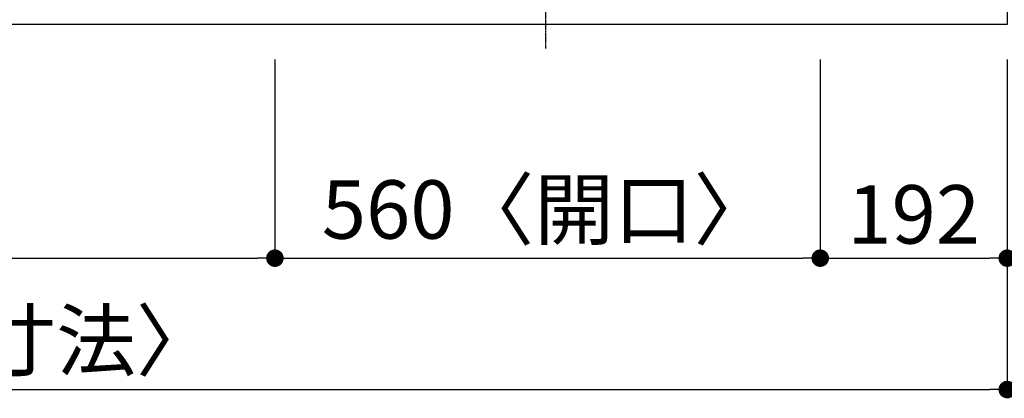
# Model space of a CAD drawing. Units: millimetres. Extents: x -109 to 26472, y -120 to 8847.
# Drawn here: x 2772 to 3783, y 6183 to 6572 of the extents above; entities that cross this region are included whole.
import ezdxf

# ---------------------------------------------------------------- set-up
doc = ezdxf.new("R2010")
doc.units = ezdxf.units.MM
doc.linetypes.add('CENTER', pattern=[2, 1.25, -0.25, 0.25, -0.25])
doc.layers.get('DEFPOINTS').update_dxf_attribs({"color": 146})
for name, color, linetype in [('126-甲板', 2, 'Continuous'), ('150-機器', 8, 'Continuous'), ('166-寸法B', 11, 'Continuous')]:
    doc.layers.add(name, color=color, linetype=linetype)
doc.styles.add('KH001', font='txt')
doc.dimstyles.new('KH1xx030', dxfattribs={"dimscale": 30, "dimtxt": 2, "dimasz": 0.6, "dimexe": 0.3, "dimexo": 1.2, "dimgap": 0.5, "dimtad": 3, "dimdec": 1, "dimdsep": 46, "dimlunit": 6, "dimtxsty": 'KH001', "dimblk": 'DOT', "dimcen": 1, "dimdle": 1, "dimclrd": 256, "dimclre": 256, "dimclrt": 256, "dimadec": 0, "dimazin": 0, "dimtfac": 1, "dimtdec": 1, "dimtix": 1, "dimtmove": 2, "dimatfit": 3, "dimldrblk": 'CLOSEDBLANK', "dimfxl": 1, "dimtolj": 1, "dimtzin": 0, "dimlwd": -1, "dimlwe": -1, "dimarcsym": 0})

# ---------------------------------------------------------------- blocks, each defined once
blk = doc.blocks.new('_Dot')
at = {"color": 0, "linetype": 'ByBlock', "lineweight": -2}
blk.add_line((-0.5, 0), (-1, 0), dxfattribs=at)
at = {"color": 0, "linetype": 'ByBlock', "const_width": 0.5}
blk.add_lwpolyline([(-0.25, 0, 1), (0.25, 0, 1)], format="xyb", close=True, dxfattribs=at)
blk = doc.blocks.new('*D369')
at = {"layer": '166-寸法B', "transparency": 16777216}
for p, q in [((2204.1, 6531), (2204.1, 6318)), ((3034.1, 6531), (3034.1, 6318)), ((2222.1, 6327), (3016.1, 6327))]:
    blk.add_line(p, q, dxfattribs=at)
at = {"layer": 'DEFPOINTS', "color": 0, "transparency": 16777216}
for p in [(2204.1, 6567), (3034.1, 6567), (3034.1, 6327)]:
    blk.add_point(p, dxfattribs=at)
at = {"layer": '166-寸法B', "transparency": 16777216, "xscale": 18, "yscale": 18, "zscale": 18, "rotation": 180}
blk.add_blockref('_Dot', (2204.1, 6327), dxfattribs=at)
at = {"layer": '166-寸法B', "transparency": 16777216, "xscale": 18, "yscale": 18, "zscale": 18}
blk.add_blockref('_Dot', (3034.1, 6327), dxfattribs=at)
at = {"layer": '166-寸法B', "transparency": 16777216, "insert": (2619.1, 6372), "char_height": 60, "attachment_point": 5, "style": 'KH001'}
blk.add_mtext('\\A1;830', dxfattribs=at)
blk = doc.blocks.new('_ClosedBlank')
at = {"color": 0, "linetype": 'ByBlock', "lineweight": -2}
for p, q in [((-1, 0.167), (0, 0)), ((-1, 0.167), (-1, -0.167)), ((0, 0), (-1, -0.167))]:
    blk.add_line(p, q, dxfattribs=at)
blk = doc.blocks.new('*D370')
at = {"layer": '166-寸法B', "transparency": 16777216}
for p, q in [((3034.1, 6531), (3034.1, 6318)), ((3594.1, 6531), (3594.1, 6318)), ((3052.1, 6327), (3576.1, 6327))]:
    blk.add_line(p, q, dxfattribs=at)
at = {"layer": 'DEFPOINTS', "color": 0, "transparency": 16777216}
for p in [(3034.1, 6567), (3594.1, 6567), (3594.1, 6327)]:
    blk.add_point(p, dxfattribs=at)
at = {"layer": '166-寸法B', "transparency": 16777216, "xscale": 18, "yscale": 18, "zscale": 18, "rotation": 180}
blk.add_blockref('_Dot', (3034.1, 6327), dxfattribs=at)
at = {"layer": '166-寸法B', "transparency": 16777216, "xscale": 18, "yscale": 18, "zscale": 18}
blk.add_blockref('_Dot', (3594.1, 6327), dxfattribs=at)
at = {"layer": '166-寸法B', "transparency": 16777216, "insert": (3314.1, 6377), "char_height": 60, "attachment_point": 5, "style": 'KH001'}
blk.add_mtext('\\A1;560〈開口〉', dxfattribs=at)
blk = doc.blocks.new('*D371')
at = {"layer": '166-寸法B', "transparency": 16777216}
for p, q in [((3594.1, 6531), (3594.1, 6318)), ((3786.1, 6531), (3786.1, 6318)), ((3612.1, 6327), (3768.1, 6327))]:
    blk.add_line(p, q, dxfattribs=at)
at = {"layer": 'DEFPOINTS', "color": 0, "transparency": 16777216}
for p in [(3594.1, 6567), (3786.1, 6567), (3786.1, 6327)]:
    blk.add_point(p, dxfattribs=at)
at = {"layer": '166-寸法B', "transparency": 16777216, "xscale": 18, "yscale": 18, "zscale": 18, "rotation": 180}
blk.add_blockref('_Dot', (3594.1, 6327), dxfattribs=at)
at = {"layer": '166-寸法B', "transparency": 16777216, "xscale": 18, "yscale": 18, "zscale": 18}
blk.add_blockref('_Dot', (3786.1, 6327), dxfattribs=at)
at = {"layer": '166-寸法B', "transparency": 16777216, "insert": (3690.1, 6372), "char_height": 60, "attachment_point": 5, "style": 'KH001'}
blk.add_mtext('\\A1;192', dxfattribs=at)
blk = doc.blocks.new('*D372')
at = {"layer": '166-寸法B', "transparency": 16777216}
for p, q in [((1342.1, 6531), (1342.1, 6183)), ((3786.1, 6531), (3786.1, 6183)), ((1360.1, 6192), (3768.1, 6192))]:
    blk.add_line(p, q, dxfattribs=at)
at = {"layer": 'DEFPOINTS', "color": 0, "transparency": 16777216}
for p in [(1342.1, 6567), (3786.1, 6567), (3786.1, 6192)]:
    blk.add_point(p, dxfattribs=at)
at = {"layer": '166-寸法B', "transparency": 16777216, "xscale": 18, "yscale": 18, "zscale": 18, "rotation": 180}
blk.add_blockref('_Dot', (1342.1, 6192), dxfattribs=at)
at = {"layer": '166-寸法B', "transparency": 16777216, "xscale": 18, "yscale": 18, "zscale": 18}
blk.add_blockref('_Dot', (3786.1, 6192), dxfattribs=at)
at = {"layer": '166-寸法B', "transparency": 16777216, "insert": (2564.1, 6242.3), "char_height": 60, "attachment_point": 5, "style": 'KH001'}
blk.add_mtext('\\A1;2,444〈ﾜｰｸﾄｯﾌﾟ寸法〉', dxfattribs=at)
blk = doc.blocks.new('HT-F6S_H2')
at = {"layer": '150-機器', "color": 161, "linetype": 'CENTER'}
blk.add_line((0, 309.8), (0, -271.9), dxfattribs=at)

msp = doc.modelspace()

# ---------------------------------------------------------------- linework, layer by layer
at = {"layer": '126-甲板'}
msp.add_lwpolyline([(1342.11, 7214.02), (3786.11, 7214.02), (3786.11, 6567.02), (1342.11, 6567.02)], close=True, dxfattribs=at)

# ---------------------------------------------------------------- block references
at = {"layer": '150-機器'}
msp.add_blockref('HT-F6S_H2', (3311.91, 6814.37), dxfattribs=at)

# ---------------------------------------------------------------- dimensions: what is measured, and where the dimension line sits
at = {"layer": '166-寸法B'}
for base, p1, p2, text, picture, middle in [((3786.11, 6192.02), (1342.11, 6567.02), (3786.11, 6567.02), '<>〈ﾜｰｸﾄｯﾌﾟ寸法〉', '*D372', (2564.11, 6242.35)), ((3594.11, 6327.02), (3034.11, 6567.02), (3594.11, 6567.02), '<>〈開口〉', '*D370', (3314.11, 6377.04))]:
    dim = msp.add_linear_dim(base=base, p1=p1, p2=p2, angle=180, text=text, dimstyle='KH1xx030', dxfattribs=at)
    dim.commit()
    dim.dimension.update_dxf_attribs({"geometry": picture, "text_midpoint": middle})
for base, p1, p2, picture, middle in [((3034.11, 6327.02), (2204.11, 6567.02), (3034.11, 6567.02), '*D369', (2619.11, 6372.02)), ((3786.11, 6327.02), (3594.11, 6567.02), (3786.11, 6567.02), '*D371', (3690.11, 6372.02))]:
    dim = msp.add_linear_dim(base=base, p1=p1, p2=p2, angle=180, dimstyle='KH1xx030', dxfattribs=at)
    dim.commit()
    dim.dimension.update_dxf_attribs({"geometry": picture, "text_midpoint": middle})

doc.saveas('drawing.dxf')
